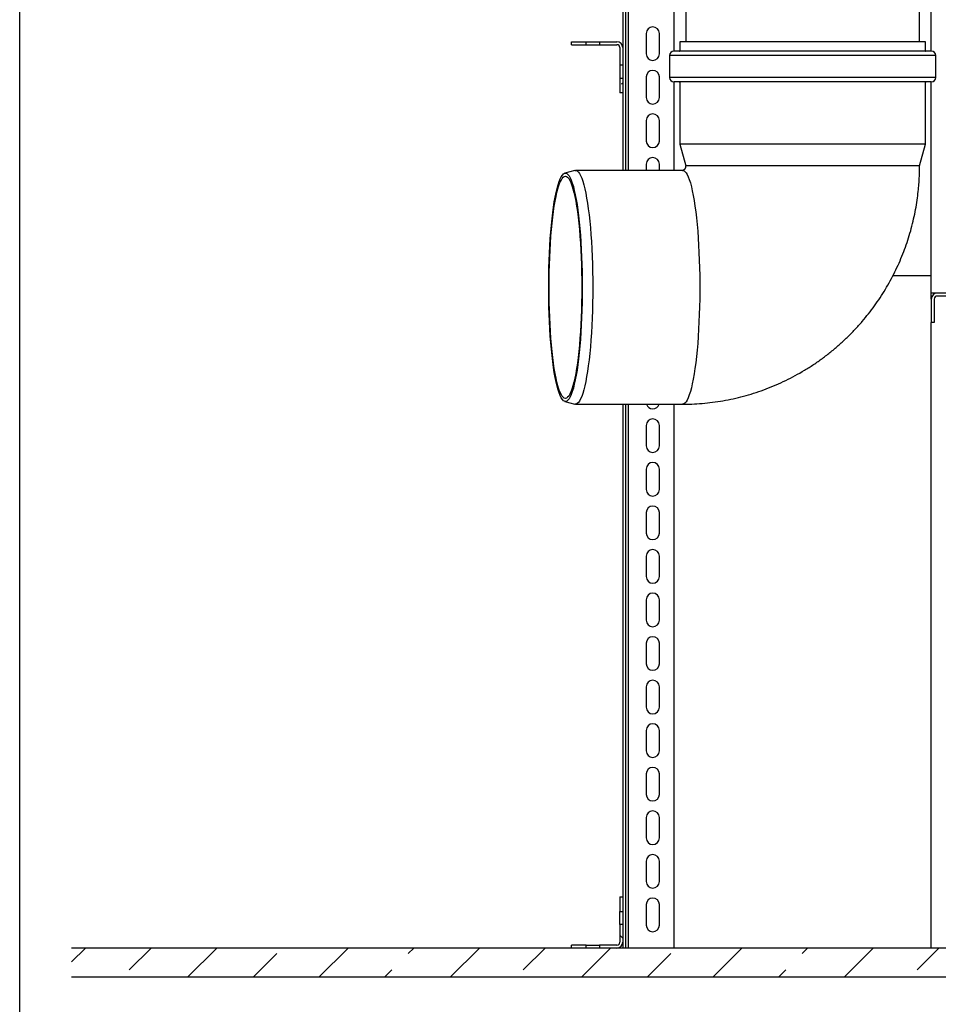
# Model space of a CAD drawing. Units: millimetres. Extents: x -3177 to 622, y -14048 to -4149.
# Drawn here: x -3177 to -2549, y -9310 to -8637 of the extents above; entities that cross this region are included whole.
import ezdxf

# ---------------------------------------------------------------- set-up
doc = ezdxf.new("R2010")
doc.units = ezdxf.units.MM
doc.header["$LTSCALE"] = 10
doc.layers.add('SICHTBAR', color=7, linetype='Continuous', lineweight=25)
pattern_1 = [(45, (-3506.42, -12968.765), (-44.9013, 44.9013), []), (45, (-3461.52, -12968.765), (-44.9013, 44.9013), [31.75, -15.875])]

msp = doc.modelspace()

# ---------------------------------------------------------------- hatches: boundary and pattern name
at = {"layer": 'SICHTBAR'}
h = msp.add_hatch(dxfattribs=at)
h.set_pattern_fill('ANSI33', color=256, scale=10, style=0)
h.set_pattern_definition(pattern_1)
h.paths.add_polyline_path([(-2764.74, -8686.89), (-2764.74, -8676.89), (-2766.74, -8676.89), (-2766.74, -8686.89)], flags=0)
h = msp.add_hatch(dxfattribs=at)
h.set_pattern_fill('ANSI33', color=256, scale=10, angle=90, style=0)
h.set_pattern_definition([(135, (-3506.42, -12968.765), (-44.9013, -44.9013), []), (135, (-3506.42, -12923.863), (-44.9013, -44.9013), [31.75, -15.875])])
edge = h.paths.add_edge_path(flags=0)
edge.add_arc((-2768.74, -9267.89), 2, 270, 360, ccw=False)
edge.add_line((-2768.74, -9269.89), (-2780.78, -9269.89))
edge.add_line((-2780.78, -9269.89), (-2780.78, -9271.89))
edge.add_line((-2780.78, -9271.89), (-2768.74, -9271.89))
edge.add_arc((-2768.74, -9267.89), 4, 270, 360)
edge.add_line((-2764.74, -9267.89), (-2764.74, -9255.85))
edge.add_line((-2764.74, -9255.85), (-2766.74, -9255.85))
edge.add_line((-2766.74, -9255.85), (-2766.74, -9267.89))
h = msp.add_hatch(dxfattribs=at)
h.set_pattern_fill('ANSI33', color=256, scale=10, style=0)
h.set_pattern_definition(pattern_1)
h.paths.add_polyline_path([(-3141.74, -9291.89), (-2141.74, -9291.89), (-2141.74, -9271.89), (-3141.74, -9271.89)], flags=0)

# ---------------------------------------------------------------- linework, layer by layer
msp.add_lwpolyline([(-3177.19, -7797.41), (622.27, -7798.51), (622.17, -10568.7), (-3177.18, -10566.65)], close=True)
for p, q in [((-2764.74, -8474.89), (-2764.74, -8655.89)), ((-2762.74, -8739.88), (-2762.74, -8474.89)), ((-2760.74, -8739.88), (-2760.74, -8474.89)), ((-2729.74, -8499.39), (-2729.74, -8658.37)), ((-2553.74, -8658.37), (-2553.74, -8499.39)), ((-2721.72, -8556.89), (-2721.72, -8651.87)), ((-2561.75, -8651.87), (-2561.75, -8556.89)), ((-2748.74, -8646.19), (-2748.74, -8660.19)), ((-2739.74, -8660.19), (-2739.74, -8646.19)), ((-2799.74, -8653.89), (-2799.74, -8651.89)), ((-2799.74, -8651.89), (-2789.74, -8651.89)), ((-2799.74, -8653.89), (-2789.74, -8653.89)), ((-2789.74, -8653.89), (-2789.74, -8651.89)), ((-2789.74, -8651.89), (-2780.74, -8651.89)), ((-2789.74, -8653.89), (-2780.74, -8653.89)), ((-2780.74, -8651.89), (-2780.74, -8653.89)), ((-2780.74, -8651.89), (-2768.74, -8651.89)), ((-2780.74, -8653.89), (-2768.74, -8653.89)), ((-2725.74, -8651.87), (-2725.74, -8658.07)), ((-2629.4, -8651.87), (-2725.74, -8651.87)), ((-2557.74, -8651.87), (-2629.4, -8651.87)), ((-2557.74, -8658.07), (-2557.74, -8651.87)), ((-2766.74, -8655.89), (-2766.74, -8667.89)), ((-2764.74, -8655.89), (-2764.74, -8667.89)), ((-2732.74, -8661.37), (-2732.74, -8676.37)), ((-2628.37, -8661.37), (-2732.74, -8661.37)), ((-2550.74, -8661.37), (-2628.37, -8661.37)), ((-2550.74, -8676.37), (-2550.74, -8661.37)), ((-2764.74, -8667.89), (-2766.74, -8667.89)), ((-2766.74, -8667.89), (-2766.74, -8676.89)), ((-2764.74, -8667.89), (-2764.74, -8676.89)), ((-2766.74, -8676.89), (-2764.74, -8676.89)), ((-2766.74, -8676.89), (-2766.74, -8686.89)), ((-2764.74, -8676.89), (-2764.74, -8686.89)), ((-2748.74, -8675.99), (-2748.74, -8689.99)), ((-2739.74, -8689.99), (-2739.74, -8675.99)), ((-2628.37, -8676.37), (-2732.74, -8676.37)), ((-2729.74, -8679.37), (-2729.74, -8739.88)), ((-2725.74, -8679.67), (-2725.74, -8721.87)), ((-2550.74, -8676.37), (-2628.37, -8676.37)), ((-2557.74, -8721.87), (-2557.74, -8679.67)), ((-2553.74, -8823.89), (-2553.74, -8679.37)), ((-2764.74, -8686.89), (-2766.74, -8686.89)), ((-2764.74, -8686.89), (-2764.74, -8739.88)), ((-2748.74, -8705.79), (-2748.74, -8719.79)), ((-2739.74, -8719.79), (-2739.74, -8705.79)), ((-2725.74, -8721.87), (-2721.72, -8736.87)), ((-2557.74, -8721.87), (-2725.74, -8721.87)), ((-2561.75, -8736.87), (-2557.74, -8721.87)), ((-2748.74, -8735.59), (-2748.74, -8739.88)), ((-2739.74, -8739.88), (-2739.74, -8735.59)), ((-2797.5, -8739.95), (-2804.41, -8741.82)), ((-2723.84, -8739.88), (-2797.03, -8739.88)), ((-2561.75, -8736.87), (-2721.72, -8736.87)), ((-2579.99, -8811.89), (-2553.74, -8811.89)), ((-2553.74, -8825.89), (-2553.74, -8823.89)), ((-2549.74, -8823.89), (-2553.74, -8823.89)), ((-2533.74, -8823.89), (-2549.74, -8823.89)), ((-2553.2, -8825.89), (-2553.74, -8825.89)), ((-2553.74, -8827.89), (-2553.74, -8825.89)), ((-2553.74, -8827.89), (-2553.74, -8843.89)), ((-2551.74, -8827.89), (-2551.74, -8843.89)), ((-2533.74, -8825.89), (-2549.74, -8825.89)), ((-2551.74, -8843.89), (-2553.74, -8843.89)), ((-2553.74, -9271.89), (-2553.74, -8843.89)), ((-2804.41, -8897.91), (-2797.5, -8899.78)), ((-2797.03, -8899.85), (-2723.84, -8899.85)), ((-2764.74, -8899.85), (-2764.74, -9236.89)), ((-2762.74, -9271.89), (-2762.74, -8899.85)), ((-2760.74, -9271.89), (-2760.74, -8899.85)), ((-2729.74, -8899.85), (-2729.74, -9271.89)), ((-2748.74, -8914.39), (-2748.74, -8928.39)), ((-2739.74, -8928.39), (-2739.74, -8914.39)), ((-2748.74, -8944.19), (-2748.74, -8958.19)), ((-2739.74, -8958.19), (-2739.74, -8944.19)), ((-2748.74, -8973.99), (-2748.74, -8987.99)), ((-2739.74, -8987.99), (-2739.74, -8973.99)), ((-2748.74, -9003.79), (-2748.74, -9017.79)), ((-2739.74, -9017.79), (-2739.74, -9003.79)), ((-2748.74, -9033.59), (-2748.74, -9047.59)), ((-2739.74, -9047.59), (-2739.74, -9033.59)), ((-2748.74, -9063.39), (-2748.74, -9077.39)), ((-2739.74, -9077.39), (-2739.74, -9063.39)), ((-2748.74, -9093.19), (-2748.74, -9107.19)), ((-2739.74, -9107.19), (-2739.74, -9093.19)), ((-2748.74, -9122.99), (-2748.74, -9136.99)), ((-2739.74, -9136.99), (-2739.74, -9122.99)), ((-2748.74, -9152.79), (-2748.74, -9166.79)), ((-2739.74, -9166.79), (-2739.74, -9152.79)), ((-2748.74, -9182.59), (-2748.74, -9196.59)), ((-2739.74, -9196.59), (-2739.74, -9182.59)), ((-2748.74, -9212.39), (-2748.74, -9226.39)), ((-2739.74, -9226.39), (-2739.74, -9212.39)), ((-2766.74, -9236.89), (-2766.74, -9246.93)), ((-2766.74, -9236.89), (-2764.74, -9236.89)), ((-2764.74, -9236.89), (-2764.74, -9246.93)), ((-2766.74, -9246.93), (-2764.74, -9246.93)), ((-2766.74, -9255.85), (-2766.74, -9246.93)), ((-2764.74, -9246.93), (-2764.74, -9255.85)), ((-2748.74, -9242.19), (-2748.74, -9256.19)), ((-2739.74, -9256.19), (-2739.74, -9242.19)), ((-2766.74, -9255.85), (-2766.74, -9267.89)), ((-2764.74, -9255.85), (-2766.74, -9255.85)), ((-2764.74, -9255.85), (-2764.74, -9267.89)), ((-2764.74, -9267.89), (-2764.74, -9271.89)), ((-2141.74, -9271.89), (-3141.74, -9271.89)), ((-2799.74, -9271.89), (-2799.74, -9269.89)), ((-2789.7, -9269.89), (-2799.74, -9269.89)), ((-2789.7, -9271.89), (-2799.74, -9271.89)), ((-2789.7, -9271.89), (-2789.7, -9269.89)), ((-2789.7, -9269.89), (-2780.78, -9269.89)), ((-2780.78, -9269.89), (-2780.78, -9271.89)), ((-2768.74, -9269.89), (-2780.78, -9269.89)), ((-2768.74, -9271.89), (-2780.78, -9271.89)), ((-2141.74, -9291.89), (-3141.74, -9291.89))]:
    msp.add_line(p, q, dxfattribs=at)
at = {"layer": 'SICHTBAR', "flags": 128}
for points in [[(-2792.49, -8819.87), (-2792.51, -8825.14), (-2792.59, -8830.39), (-2792.72, -8835.59), (-2792.9, -8840.72), (-2793.14, -8845.75), (-2793.42, -8850.67), (-2793.75, -8855.44), (-2794.12, -8860.06), (-2794.54, -8864.48), (-2795.01, -8868.71), (-2795.51, -8872.71), (-2796.05, -8876.48), (-2796.63, -8879.98), (-2797.25, -8883.21), (-2797.89, -8886.15), (-2798.56, -8888.79), (-2799.26, -8891.11), (-2799.97, -8893.11), (-2800.71, -8894.77), (-2801.46, -8896.1), (-2802.22, -8897.07), (-2802.99, -8897.69), (-2803.76, -8897.96), (-2804.54, -8897.87), (-2805.31, -8897.43), (-2806.08, -8896.63), (-2806.83, -8895.48), (-2807.58, -8893.98), (-2808.3, -8892.15), (-2809.01, -8889.99), (-2809.69, -8887.51), (-2810.35, -8884.72), (-2810.98, -8881.63), (-2811.57, -8878.26), (-2812.14, -8874.63), (-2812.66, -8870.74), (-2813.15, -8866.62), (-2813.59, -8862.29), (-2813.99, -8857.77), (-2814.34, -8853.07), (-2814.64, -8848.23), (-2814.9, -8843.25), (-2815.11, -8838.16), (-2815.26, -8833), (-2815.37, -8827.77), (-2815.42, -8822.5), (-2815.42, -8817.23), (-2815.37, -8811.96), (-2815.26, -8806.74), (-2815.11, -8801.57), (-2814.9, -8796.48), (-2814.64, -8791.51), (-2814.34, -8786.66), (-2813.99, -8781.96), (-2813.59, -8777.44), (-2813.15, -8773.11), (-2812.66, -8768.99), (-2812.14, -8765.11), (-2811.57, -8761.47), (-2810.98, -8758.1), (-2810.35, -8755.02), (-2809.69, -8752.22), (-2809.01, -8749.74), (-2808.3, -8747.58), (-2807.58, -8745.75), (-2806.83, -8744.25), (-2806.08, -8743.1), (-2805.31, -8742.31), (-2804.54, -8741.86), (-2803.76, -8741.77), (-2802.99, -8742.04), (-2802.22, -8742.66), (-2801.46, -8743.64), (-2800.71, -8744.96), (-2799.97, -8746.62), (-2799.26, -8748.62), (-2798.56, -8750.94), (-2797.89, -8753.58), (-2797.25, -8756.52), (-2796.63, -8759.75), (-2796.05, -8763.26), (-2795.51, -8767.02), (-2795.01, -8771.02), (-2794.54, -8775.25), (-2794.12, -8779.68), (-2793.75, -8784.29), (-2793.42, -8789.06), (-2793.14, -8793.98), (-2792.9, -8799.01), (-2792.72, -8804.14), (-2792.59, -8809.34), (-2792.51, -8814.59), (-2792.49, -8819.87)], [(-2797.5, -8739.95), (-2797.43, -8739.93), (-2796.64, -8739.93), (-2795.86, -8740.29), (-2795.08, -8741), (-2794.31, -8742.06), (-2793.55, -8743.48), (-2792.81, -8745.23), (-2792.09, -8747.32), (-2791.39, -8749.73), (-2790.71, -8752.45), (-2790.07, -8755.48), (-2789.45, -8758.79), (-2788.87, -8762.37), (-2788.32, -8766.22), (-2787.81, -8770.3), (-2787.35, -8774.6), (-2786.93, -8779.11), (-2786.55, -8783.79), (-2786.22, -8788.64), (-2785.94, -8793.63), (-2785.7, -8798.74), (-2785.52, -8803.93), (-2785.39, -8809.21), (-2785.31, -8814.52), (-2785.29, -8819.87), (-2785.31, -8825.21), (-2785.39, -8830.53), (-2785.52, -8835.8), (-2785.7, -8841), (-2785.94, -8846.1), (-2786.22, -8851.09), (-2786.55, -8855.94), (-2786.93, -8860.63), (-2787.35, -8865.13), (-2787.81, -8869.43), (-2788.32, -8873.52), (-2788.87, -8877.36), (-2789.45, -8880.94), (-2790.07, -8884.26), (-2790.71, -8887.28), (-2791.39, -8890), (-2792.09, -8892.42), (-2792.81, -8894.5), (-2793.55, -8896.26), (-2794.31, -8897.67), (-2795.08, -8898.73), (-2795.86, -8899.44), (-2796.64, -8899.8), (-2797.43, -8899.8), (-2797.5, -8899.78)], [(-2723.84, -8739.88), (-2723.05, -8740.06), (-2722.27, -8740.6), (-2721.5, -8741.49), (-2720.73, -8742.73), (-2719.98, -8744.31), (-2719.25, -8746.23), (-2718.54, -8748.48), (-2717.85, -8751.05), (-2717.19, -8753.93), (-2716.56, -8757.1), (-2715.96, -8760.55), (-2715.39, -8764.26), (-2714.87, -8768.23), (-2714.38, -8772.42), (-2713.93, -8776.83), (-2713.53, -8781.43), (-2713.18, -8786.2), (-2712.87, -8791.12), (-2712.62, -8796.17), (-2712.41, -8801.32), (-2712.25, -8806.56), (-2712.15, -8811.86), (-2712.1, -8817.19), (-2712.1, -8822.54), (-2712.15, -8827.87), (-2712.25, -8833.17), (-2712.41, -8838.41), (-2712.62, -8843.56), (-2712.87, -8848.61), (-2713.18, -8853.53), (-2713.53, -8858.3), (-2713.93, -8862.9), (-2714.38, -8867.31), (-2714.87, -8871.5), (-2715.39, -8875.47), (-2715.96, -8879.18), (-2716.56, -8882.63), (-2717.19, -8885.81), (-2717.85, -8888.68), (-2718.54, -8891.25), (-2719.25, -8893.5), (-2719.98, -8895.42), (-2720.73, -8897), (-2721.5, -8898.24), (-2722.27, -8899.13), (-2723.05, -8899.67), (-2723.84, -8899.85)], [(-2815.12, -8819.87), (-2815.09, -8814.68), (-2815.01, -8809.52), (-2814.88, -8804.41), (-2814.7, -8799.37), (-2814.47, -8794.42), (-2814.19, -8789.59), (-2813.86, -8784.91), (-2813.49, -8780.39), (-2813.07, -8776.05), (-2812.61, -8771.92), (-2812.11, -8768), (-2811.57, -8764.34), (-2811, -8760.93), (-2810.39, -8757.79), (-2809.75, -8754.95), (-2809.09, -8752.4), (-2808.4, -8750.18), (-2807.69, -8748.27), (-2806.97, -8746.7), (-2806.23, -8745.47), (-2805.48, -8744.59), (-2804.72, -8744.06), (-2803.96, -8743.88), (-2803.2, -8744.06), (-2802.44, -8744.59), (-2801.69, -8745.47), (-2800.95, -8746.7), (-2800.22, -8748.27), (-2799.51, -8750.18), (-2798.82, -8752.4), (-2798.16, -8754.95), (-2797.52, -8757.79), (-2796.92, -8760.93), (-2796.34, -8764.34), (-2795.8, -8768), (-2795.3, -8771.92), (-2794.84, -8776.05), (-2794.42, -8780.39), (-2794.05, -8784.91), (-2793.72, -8789.59), (-2793.44, -8794.42), (-2793.21, -8799.37), (-2793.03, -8804.41), (-2792.9, -8809.52), (-2792.82, -8814.68), (-2792.8, -8819.87), (-2792.82, -8825.05), (-2792.9, -8830.21), (-2793.03, -8835.32), (-2793.21, -8840.37), (-2793.44, -8845.31), (-2793.72, -8850.14), (-2794.05, -8854.82), (-2794.42, -8859.34), (-2794.84, -8863.68), (-2795.3, -8867.82), (-2795.8, -8871.73), (-2796.34, -8875.4), (-2796.92, -8878.8), (-2797.52, -8881.94), (-2798.16, -8884.79), (-2798.82, -8887.33), (-2799.51, -8889.56), (-2800.22, -8891.46), (-2800.95, -8893.03), (-2801.69, -8894.26), (-2802.44, -8895.14), (-2803.2, -8895.67), (-2803.96, -8895.85), (-2804.72, -8895.67), (-2805.48, -8895.14), (-2806.23, -8894.26), (-2806.97, -8893.03), (-2807.69, -8891.46), (-2808.4, -8889.56), (-2809.09, -8887.33), (-2809.75, -8884.79), (-2810.39, -8881.94), (-2811, -8878.8), (-2811.57, -8875.4), (-2812.11, -8871.73), (-2812.61, -8867.82), (-2813.07, -8863.68), (-2813.49, -8859.34), (-2813.86, -8854.82), (-2814.19, -8850.14), (-2814.47, -8845.31), (-2814.7, -8840.37), (-2814.88, -8835.32), (-2815.01, -8830.21), (-2815.09, -8825.05), (-2815.12, -8819.87)]]:
    msp.add_lwpolyline(points, dxfattribs=at)
at = {"layer": 'SICHTBAR'}
for centre, radius, start, end in [((-2744.24, -8646.19), 4.5, 0, 180), ((-2768.74, -8655.89), 4, 0, 90), ((-2768.74, -8655.89), 2, 0, 90), ((-2744.24, -8660.19), 4.5, 180, 0), ((-2729.74, -8661.37), 3, 90, 180), ((-2726.04, -8658.07), 0.3, 270, 360), ((-2557.44, -8658.07), 0.3, 180, 270), ((-2553.74, -8661.37), 3, 0, 90), ((-2744.24, -8675.99), 4.5, 0, 180), ((-2729.74, -8676.37), 3, 180, 270), ((-2726.04, -8679.67), 0.3, 0, 90), ((-2557.44, -8679.67), 0.3, 90, 180), ((-2553.74, -8676.37), 3, 270, 0), ((-2744.24, -8689.99), 4.5, 180, 0), ((-2744.24, -8705.79), 4.5, 0, 180), ((-2744.24, -8719.79), 4.5, 180, 0), ((-2744.24, -8735.59), 4.5, 0, 180), ((-2549.74, -8827.89), 4, 90, 180), ((-2549.74, -8827.89), 2, 90, 180), ((-2744.24, -8898.59), 4.5, 196.18266, 343.81734), ((-2744.24, -8914.39), 4.5, 0, 180), ((-2744.24, -8928.39), 4.5, 180, 0), ((-2744.24, -8944.19), 4.5, 0, 180), ((-2744.24, -8958.19), 4.5, 180, 0), ((-2744.24, -8973.99), 4.5, 0, 180), ((-2744.24, -8987.99), 4.5, 180, 0), ((-2744.24, -9003.79), 4.5, 0, 180), ((-2744.24, -9017.79), 4.5, 180, 0), ((-2744.24, -9033.59), 4.5, 0, 180), ((-2744.24, -9047.59), 4.5, 180, 0), ((-2744.24, -9063.39), 4.5, 0, 180), ((-2744.24, -9077.39), 4.5, 180, 0), ((-2744.24, -9093.19), 4.5, 0, 180), ((-2744.24, -9107.19), 4.5, 180, 0), ((-2744.24, -9122.99), 4.5, 0, 180), ((-2744.24, -9136.99), 4.5, 180, 0), ((-2744.24, -9152.79), 4.5, 0, 180), ((-2744.24, -9166.79), 4.5, 180, 0), ((-2744.24, -9182.59), 4.5, 0, 180), ((-2744.24, -9196.59), 4.5, 180, 0), ((-2744.24, -9212.39), 4.5, 0, 180), ((-2744.24, -9226.39), 4.5, 180, 0), ((-2744.24, -9242.19), 4.5, 0, 180), ((-2744.24, -9256.19), 4.5, 180, 0), ((-2768.74, -9267.89), 4, 270, 0), ((-2768.74, -9267.89), 2, 270, 0)]:
    msp.add_arc(centre, radius, start, end, dxfattribs=at)
for points, knots in [([(-2553.82, -8658.37), (-2553.8, -8658.37), (-2553.72, -8658.37), (-2554.4, -8658.37), (-2555.91, -8658.37), (-2558.35, -8658.37), (-2561.68, -8658.37), (-2565.89, -8658.37), (-2570.92, -8658.37), (-2576.71, -8658.37), (-2583.16, -8658.37), (-2590.15, -8658.37), (-2597.55, -8658.37), (-2605.24, -8658.37), (-2613.03, -8658.37), (-2620.88, -8658.37), (-2628.79, -8658.37), (-2636.81, -8658.37), (-2645, -8658.37), (-2653.35, -8658.37), (-2661.85, -8658.37), (-2670.33, -8658.37), (-2678.64, -8658.37), (-2686.66, -8658.37), (-2694.24, -8658.37), (-2701.26, -8658.37), (-2707.61, -8658.37), (-2713.22, -8658.37), (-2718.01, -8658.37), (-2721.96, -8658.37), (-2725.06, -8658.37), (-2727.36, -8658.37), (-2728.88, -8658.37), (-2729.68, -8658.37), (-2729.66, -8658.37), (-2729.65, -8658.37)], [0, 0, 0, 0, 0.011328, 0.041814, 0.073074, 0.104981, 0.137393, 0.170149, 0.20308, 0.236011, 0.268767, 0.301179, 0.333086, 0.364346, 0.394831, 0.423957, 0.45308, 0.482205, 0.511328, 0.541814, 0.573074, 0.604981, 0.637393, 0.670149, 0.70308, 0.736011, 0.768767, 0.801179, 0.833086, 0.864346, 0.894831, 0.923957, 0.95308, 0.982205, 1, 1, 1, 1]), ([(-2553.82, -8679.37), (-2553.8, -8679.37), (-2553.72, -8679.37), (-2554.4, -8679.37), (-2555.91, -8679.37), (-2558.35, -8679.37), (-2561.68, -8679.37), (-2565.89, -8679.37), (-2570.92, -8679.37), (-2576.71, -8679.37), (-2583.16, -8679.37), (-2590.15, -8679.37), (-2597.55, -8679.37), (-2605.24, -8679.37), (-2613.03, -8679.37), (-2620.88, -8679.37), (-2628.79, -8679.37), (-2636.81, -8679.37), (-2645, -8679.37), (-2653.35, -8679.37), (-2661.85, -8679.37), (-2670.33, -8679.37), (-2678.64, -8679.37), (-2686.66, -8679.37), (-2694.24, -8679.37), (-2701.26, -8679.37), (-2707.61, -8679.37), (-2713.22, -8679.37), (-2718.01, -8679.37), (-2721.96, -8679.37), (-2725.06, -8679.37), (-2727.36, -8679.37), (-2728.88, -8679.37), (-2729.68, -8679.37), (-2729.66, -8679.37), (-2729.65, -8679.37)], [0, 0, 0, 0, 0.011328, 0.041814, 0.073074, 0.104981, 0.137393, 0.170149, 0.20308, 0.236011, 0.268767, 0.301179, 0.333086, 0.364346, 0.394831, 0.423955, 0.45308, 0.482203, 0.511328, 0.541814, 0.573074, 0.604981, 0.637393, 0.670149, 0.70308, 0.736011, 0.768767, 0.801179, 0.833086, 0.864346, 0.894831, 0.923955, 0.95308, 0.982203, 1, 1, 1, 1]), ([(-2723.84, -8899.83), (-2723.54, -8899.83), (-2720.86, -8899.89), (-2715.8, -8899.68), (-2708.67, -8899.19), (-2701.55, -8898.35), (-2694.46, -8897.2), (-2687.41, -8895.73), (-2680.42, -8893.95), (-2673.5, -8891.85), (-2666.67, -8889.43), (-2659.93, -8886.7), (-2653.31, -8883.67), (-2646.81, -8880.33), (-2640.45, -8876.69), (-2634.24, -8872.75), (-2628.2, -8868.52), (-2622.34, -8864.01), (-2616.67, -8859.21), (-2611.2, -8854.14), (-2605.94, -8848.8), (-2601.1, -8843.39), (-2596.64, -8837.96), (-2592.57, -8832.56), (-2588.73, -8826.99), (-2585.12, -8821.26), (-2581.76, -8815.4), (-2578.64, -8809.4), (-2575.78, -8803.29), (-2573.17, -8797.08), (-2570.83, -8790.77), (-2568.75, -8784.4), (-2566.95, -8777.97), (-2565.42, -8771.53), (-2564.17, -8765.14), (-2563.21, -8758.93), (-2562.55, -8753.31), (-2562.14, -8748.4), (-2561.83, -8743.05), (-2561.78, -8739.26), (-2561.75, -8736.87)], [0, 0, 0, 0, 0.003485, 0.031482, 0.059534, 0.087643, 0.11581, 0.144037, 0.172325, 0.200676, 0.229093, 0.257579, 0.286136, 0.31477, 0.343483, 0.372281, 0.401169, 0.430153, 0.459243, 0.488446, 0.517774, 0.547239, 0.573741, 0.600239, 0.626728, 0.653205, 0.679666, 0.706106, 0.732519, 0.758893, 0.785214, 0.811457, 0.837582, 0.863517, 0.889115, 0.914026, 0.937157, 0.955572, 0.971883, 1, 1, 1, 1]), ([(-2721.72, -8736.87), (-2721.72, -8737.02), (-2721.73, -8737.25), (-2721.78, -8737.58), (-2721.85, -8737.9), (-2721.98, -8738.28), (-2722.16, -8738.68), (-2722.41, -8739.06), (-2722.71, -8739.39), (-2723.04, -8739.65), (-2723.38, -8739.81), (-2723.64, -8739.89), (-2723.79, -8739.87), (-2723.84, -8739.87)], [0, 0, 0, 0, 0.035189, 0.050713, 0.08104, 0.122334, 0.180239, 0.257086, 0.358821, 0.491644, 0.664102, 0.890712, 1, 1, 1, 1])]:
    msp.add_open_spline(points, degree=3, knots=knots, dxfattribs=at)

doc.saveas('drawing.dxf')
